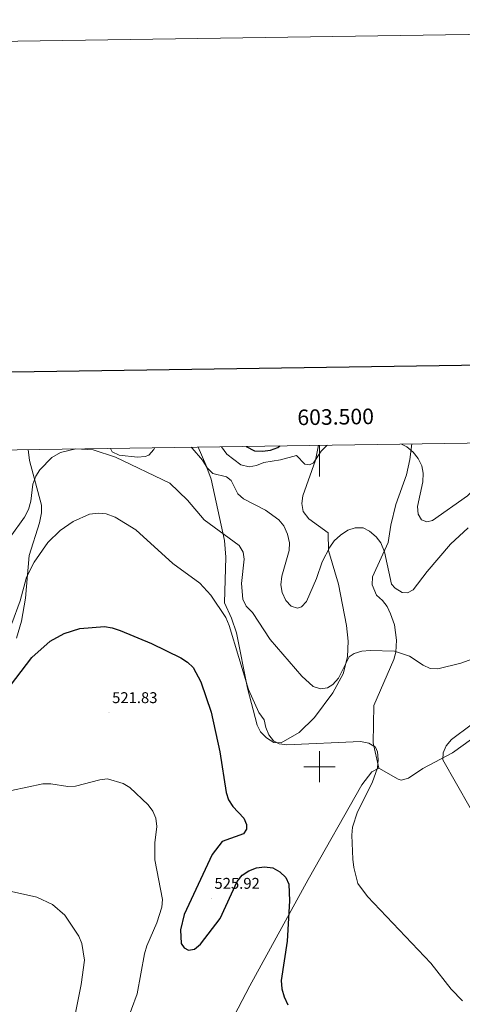
# Model space of a CAD drawing. Units: metres. Extents: x 599777 to 604276, y 4726444 to 4729480.
# Drawn here: x 603307 to 603592, y 4728847 to 4729480 of the extents above; entities that cross this region are included whole.
import ezdxf
from ezdxf.enums import TextEntityAlignment as Align

# ---------------------------------------------------------------- set-up
doc = ezdxf.new("R2010")
doc.units = ezdxf.units.M
doc.header["$MEASUREMENT"] = 0
for name, color, linetype, lineweight in [('Carátula', 7, 'Continuous', 5), ('Level 36', 19, 'Continuous', 40), ('Level 4', 36, 'Continuous', 30), ('Level 41', 19, 'Continuous', 0), ('Level 5', 36, 'Continuous', 0), ('Level 61', 19, 'Continuous', 0), ('Level 63', 7, 'Continuous', 0), ('Level 7', 1, 'Continuous', 0)]:
    doc.layers.add(name, color=color, linetype=linetype, lineweight=lineweight)
doc.styles.add('Arial', font='ARIAL.TTF', dxfattribs={"height": 0.2})

# ---------------------------------------------------------------- blocks, each defined once
blk = doc.blocks.new('5PATER')
at = {"layer": 'Carátula', "linetype": 'Continuous', "lineweight": 5}
h = blk.add_hatch(color=250, dxfattribs=at)
edge = h.paths.add_edge_path()
edge.add_ellipse((0, 0), major_axis=(-1.33, -1.34), ratio=0.999422, start_angle=0, end_angle=360)

msp = doc.modelspace()

# ---------------------------------------------------------------- linework, layer by layer
at = {"layer": 'Level 36', "color": 92, "linetype": 'Continuous', "lineweight": 0}
for points in [[(603312.72, 4729203.62, 538.53), (603313.73, 4729196.65, 537.65), (603321.31, 4729168.04, 533.41), (603321.32, 4729163.1, 532.61), (603320.05, 4729156.5, 532.1), (603313.51, 4729135.58, 530.84), (603311.05, 4729108.22, 529.34), (603308.47, 4729093.45, 528.52), (603305.23, 4729082.58, 528.79)], [(603365.78, 4729204.4, 535.78), (603366.81, 4729202.24, 535.65), (603371.31, 4729199.96, 535.58), (603383.1, 4729198.75, 536.16), (603388.04, 4729199.12, 536.58), (603390.26, 4729200.07, 536.92), (603393.47, 4729203.75, 538.09), (603394.03, 4729204.82, 538.34)], [(603499.22, 4729206.38, 545.2), (603497.37, 4729196.86, 544.43), (603489.25, 4729173.95, 542.4), (603488.66, 4729168.99, 541.98), (603489.52, 4729163.92, 541.98), (603493.11, 4729159.21, 541.96), (603505.62, 4729150.13, 540.64), (603505.84, 4729138.89, 539.96), (603512.13, 4729117.26, 538.44), (603517.4, 4729090.61, 537.07), (603518.48, 4729080.67, 536.6), (603517.86, 4729070.62, 536.09), (603515.13, 4729059.74, 535.27), (603508.6, 4729047.41, 533.66), (603496.81, 4729031.53, 531.56), (603486.9, 4729022.04, 530.6), (603475.27, 4729015.28, 529.9), (603470.53, 4729015.57, 529.54), (603465.83, 4729018.49, 529.23), (603462.1, 4729022.45, 529.18), (603459.83, 4729026.76, 529.22), (603453.73, 4729050.46, 528.88), (603446.7, 4729085.98, 529.22), (603443.47, 4729095.4, 530.17), (603438.9, 4729105.26, 531.34), (603439.78, 4729134.46, 533.6), (603438.96, 4729145.24, 533.94), (603430.27, 4729184.6, 538.07), (603426.88, 4729193.94, 539.45), (603421.92, 4729205.23, 540.15)], [(603538.11, 4728999.02, 530.76), (603534.55, 4729015.34, 530.8), (603534.79, 4729039.24, 531.25), (603547.63, 4729068.76, 535.54), (603549.05, 4729073.57, 535.92), (603549.53, 4729081.26, 536.23), (603548.13, 4729091.03, 536.63), (603545.63, 4729098.15, 536.91), (603543.4, 4729102.78, 537.13), (603540.5, 4729106.78, 537.26), (603536.67, 4729110.14, 537.17), (603533.76, 4729116.79, 537.49), (603534, 4729121.85, 537.68), (603544.06, 4729143.89, 539.96), (603545.79, 4729155.15, 540.72), (603548.98, 4729168.34, 541.48), (603555.94, 4729187.51, 543.19), (603557.98, 4729197.26, 544.01), (603559.34, 4729207.27, 544.78)], [(603609.73, 4729026.35, 537.25), (603585.42, 4729008.9, 535.07), (603566.32, 4728998.82, 533.84), (603557.08, 4728992.62, 532.86), (603552.53, 4728991.34, 532.36), (603550.45, 4728991.99, 532.13), (603538.11, 4728999.02, 530.76), (603533.67, 4728996.78, 530.43), (603527.06, 4728988.4, 529.74), (603492.62, 4728927.6, 525.95), (603455.23, 4728859.26, 522.56), (603433.04, 4728816.72, 520.68), (603416.12, 4728780.47, 519.65), (603405.85, 4728754.78, 518.81), (603384.16, 4728693.6, 515.32), (603361.06, 4728630.51, 513.29), (603323.89, 4728533.12, 509.9), (603291.9, 4728447.83, 505.5), (603271.4, 4728386.18, 503.24), (603262.18, 4728364.67, 502.19), (603242.88, 4728324.06, 500), (603218.42, 4728266.54, 498.25)]]:
    msp.add_polyline3d(points, dxfattribs=at)
at = {"layer": 'Level 4', "color": 36, "linetype": 'Continuous', "lineweight": 30}
for points in [[(603452.83, 4729205.69, 550.01), (603458.2, 4729202.85, 550.01), (603463.3, 4729202.52, 550.01), (603468.5, 4729203.29, 550.01), (603473.2, 4729204.98, 550.01), (603474.51, 4729206.01, 550.01)], [(603283.51, 4729028.72, 525.01), (603315.13, 4729070.06, 525.01), (603326.83, 4729080.62, 525.01), (603335.98, 4729085.63, 525.01), (603345.96, 4729088.74, 525.01), (603361.8, 4729089.97, 525.01), (603366.76, 4729089.28, 525.01), (603371.96, 4729087.43, 525.01), (603391.98, 4729079.01, 525.01), (603410.93, 4729069.92, 525.01), (603415.09, 4729067.14, 525.01), (603418.72, 4729063.66, 525.01), (603423.68, 4729054.46, 525.01), (603430.42, 4729034.92, 525.01), (603436, 4729009.58, 525.01), (603439.99, 4728983.48, 525.01), (603441.58, 4728978.66, 525.01), (603444.19, 4728974.39, 525.01), (603451.3, 4728966.97, 525.01), (603453.07, 4728962.82, 525.01), (603453.06, 4728959.78, 525.01), (603451.04, 4728956.8, 525.01), (603437.53, 4728951.96, 525.01), (603430.94, 4728943.72, 525.01), (603413.04, 4728905.02, 525.01), (603410.56, 4728895.28, 525.01), (603411.03, 4728886.47, 525.01), (603413.07, 4728883.6, 525.01), (603415.9, 4728882.2, 525.01), (603419.66, 4728882.8, 525.01), (603423.5, 4728886.04, 525.01), (603436.1, 4728902.59, 525.01), (603447.11, 4728926.2, 525.01), (603450.36, 4728930.44, 525.01), (603454.54, 4728933.19, 525.01), (603459.48, 4728935.06, 525.01), (603464.72, 4728935.74, 525.01), (603470.04, 4728934.99, 525.01), (603474.59, 4728932.54, 525.01), (603478.28, 4728928.84, 525.01), (603480.35, 4728924.47, 525.01), (603480.63, 4728913.93, 525.01), (603479.1, 4728888.05, 525.01), (603475.44, 4728862.78, 525.01), (603475.83, 4728857.31, 525.01), (603477.25, 4728852.18, 525.01), (603479.71, 4728847.18, 525.01)]]:
    msp.add_polyline3d(points, dxfattribs=at)
at = {"layer": 'Level 5', "color": 36, "linetype": 'Continuous', "lineweight": 0}
for points in [[(603301.16, 4729147.41, 535.01), (603310.53, 4729160.31, 535.01), (603312.93, 4729165.09, 535.01), (603314.48, 4729170.51, 535.01), (603315.87, 4729181.37, 535.01), (603317.65, 4729186.53, 535.01), (603320.38, 4729190.72, 535.01), (603328.1, 4729198.64, 535.01), (603333.62, 4729201.76, 535.01), (603343.43, 4729204.05, 535.01), (603354.56, 4729203.57, 535.01), (603368.98, 4729198.83, 535.01), (603403.73, 4729181.98, 535.01), (603415.24, 4729171.12, 535.01), (603425.9, 4729158.6, 535.01), (603448.26, 4729142.03, 535.01), (603450.97, 4729137.83, 535.01), (603451.53, 4729133.31, 535.01), (603449.77, 4729117.71, 535.01), (603450.63, 4729107.65, 535.01), (603452.85, 4729103.14, 535.01), (603456.88, 4729099.04, 535.01), (603468.3, 4729081.76, 535.01), (603488.54, 4729058.23, 535.01), (603495.95, 4729051.52, 535.01), (603500.68, 4729050.1, 535.01), (603505.01, 4729050.62, 535.01), (603508.62, 4729052.82, 535.01), (603512.19, 4729056.91, 535.01), (603519.08, 4729070.59, 535.01), (603522.3, 4729072.65, 535.01), (603527.08, 4729074.14, 535.01), (603532.57, 4729074.69, 535.01), (603548.09, 4729074.2, 535.01), (603557.87, 4729070.93, 535.01), (603566.47, 4729065.15, 535.01), (603571.04, 4729063.11, 535.01), (603576, 4729062.84, 535.01), (603590.85, 4729066.44, 535.01)], [(603417.6, 4729205.17, 540.01), (603418.26, 4729204.56, 540.01), (603424.75, 4729196.81, 540.01), (603427.85, 4729191.83, 540.01), (603431.4, 4729188.29, 540.01), (603440.18, 4729186.12, 540.01), (603443.2, 4729183.69, 540.01), (603447.41, 4729175.29, 540.01), (603451.19, 4729172.09, 540.01), (603465.36, 4729164.64, 540.01), (603473.94, 4729158.56, 540.01), (603476.96, 4729154.59, 540.01), (603479.45, 4729149.39, 540.01), (603480.69, 4729143.75, 540.01), (603480.42, 4729138.75, 540.01), (603475.77, 4729122.31, 540.01), (603475.18, 4729116.88, 540.01), (603475.89, 4729111.94, 540.01), (603478.25, 4729106.63, 540.01), (603481.86, 4729103.17, 540.01), (603485.75, 4729101.75, 540.01), (603488.48, 4729102.73, 540.01), (603491.59, 4729106, 540.01), (603498.14, 4729120.86, 540.01), (603501.76, 4729131.52, 540.01), (603506.5, 4729140.98, 540.01), (603509.45, 4729145.01, 540.01), (603513.42, 4729148.69, 540.01), (603518.14, 4729151.85, 540.01), (603522.93, 4729153.48, 540.01), (603527.92, 4729153.29, 540.01), (603532.16, 4729151.22, 540.01), (603536.36, 4729147.66, 540.01), (603539.41, 4729143.7, 540.01), (603541.82, 4729137.89, 540.01), (603546.18, 4729117.24, 540.01), (603548.61, 4729114.74, 540.01), (603553.16, 4729111.78, 540.01), (603556.56, 4729111.73, 540.01), (603560.16, 4729113.55, 540.01), (603569.1, 4729125.4, 540.01), (603584.16, 4729142.94, 540.01), (603595.51, 4729153.39, 540.01)], [(603436.9, 4729205.45, 545.01), (603440.45, 4729200.79, 545.01), (603449.48, 4729193.88, 545.01), (603454.73, 4729192.61, 545.01), (603459.51, 4729193.48, 545.01), (603464.12, 4729195.4, 545.01), (603474.95, 4729197.15, 545.01), (603485.19, 4729199.86, 545.01), (603490.56, 4729194.36, 545.01), (603493.44, 4729193.81, 545.01), (603496.18, 4729195.13, 545.01), (603501.05, 4729202.54, 545.01), (603504.77, 4729206.31, 545.01), (603505.06, 4729206.46, 545.01)], [(603552.56, 4729207.17, 545.01), (603556.1, 4729205.47, 545.01), (603560.23, 4729202.06, 545.01), (603563.4, 4729197.85, 545.01), (603565.62, 4729193.31, 545.01), (603566.64, 4729188.4, 545.01), (603566.32, 4729183.03, 545.01), (603563.01, 4729167.16, 545.01), (603563.29, 4729162.17, 545.01), (603565.52, 4729158.53, 545.01), (603568.82, 4729157.29, 545.01), (603572.57, 4729158.17, 545.01), (603594.95, 4729173.85, 545.01), (603606.83, 4729185.54, 545.01), (603615.71, 4729199.18, 545.01), (603626.62, 4729208.26, 545.01)], [(603341.7, 4729157.41, 530.01), (603352.23, 4729162.11, 530.01), (603357.85, 4729162.88, 530.01), (603362.81, 4729162.29, 530.01), (603368.7, 4729160.16, 530.01), (603382, 4729152.13, 530.01), (603405.8, 4729130.52, 530.01), (603423.15, 4729117.84, 530.01), (603430.25, 4729110.16, 530.01), (603439.74, 4729095.82, 530.01), (603442.01, 4729090.77, 530.01), (603454.36, 4729049.66, 530.01), (603461.07, 4729034.83, 530.01), (603464.33, 4729030.14, 530.01), (603465.46, 4729025.21, 530.01), (603467.37, 4729020.55, 530.01), (603470.36, 4729016.55, 530.01), (603474.05, 4729014.71, 530.01), (603479.01, 4729014.12, 530.01), (603526.39, 4729016.16, 530.01), (603531.67, 4729015.09, 530.01), (603535.94, 4729012.45, 530.01), (603537.13, 4729009.65, 530.01), (603537.64, 4729004.67, 530.01), (603537.22, 4728999.27, 530.01), (603533.89, 4728989.63, 530.01), (603524.39, 4728971.05, 530.01), (603521.19, 4728961.13, 530.01), (603520.66, 4728956.11, 530.01), (603521.31, 4728940.6, 530.01), (603521.94, 4728935.19, 530.01), (603524.66, 4728925.04, 530.01), (603530.76, 4728916.73, 530.01), (603571.4, 4728873.82, 530.01), (603584.54, 4728857.11, 530.01), (603591.74, 4728849.55, 530.01)], [(603302.23, 4729091.93, 530.01), (603307.59, 4729106.5, 530.01), (603311.64, 4729121.72, 530.01), (603316.64, 4729131.36, 530.01), (603325.46, 4729143.99, 530.01), (603333.27, 4729151.62, 530.01), (603341.7, 4729157.41, 530.01)], [(603590.85, 4729066.44, 535.01), (603606.24, 4729072.15, 535.01)], [(603610.01, 4729036.4, 535.01), (603584.73, 4729017.42, 535.01), (603581.45, 4729013.35, 535.01), (603579.32, 4729008.82, 535.01), (603579.29, 4729004.4, 535.01), (603596.73, 4728973.68, 535.01)], [(603375.61, 4728834.49, 520.01), (603382.74, 4728854.13, 520.01), (603387.48, 4728879.92, 520.01), (603388.99, 4728884.99, 520.01), (603395.55, 4728899.68, 520.01), (603398.62, 4728909.82, 520.01), (603399.16, 4728914.8, 520.01), (603394.21, 4728940.14, 520.01), (603394.22, 4728951.17, 520.01), (603395.39, 4728961.67, 520.01), (603394.72, 4728966.86, 520.01), (603392.9, 4728971.51, 520.01), (603389.84, 4728975.56, 520.01), (603378.12, 4728986.56, 520.01), (603373.9, 4728989.26, 520.01), (603363.77, 4728992.11, 520.01), (603358.79, 4728991.66, 520.01), (603343.31, 4728987.46, 520.01), (603338.31, 4728987.25, 520.01), (603327.46, 4728988.96, 520.01), (603322.18, 4728989.02, 520.01), (603291.78, 4728982.5, 520.01)], [(603342.86, 4728839.76, 515.01), (603346.93, 4728860.23, 515.01), (603349.02, 4728875.68, 515.01), (603347.27, 4728886.42, 515.01), (603345.32, 4728891.14, 515.01), (603336.3, 4728904.57, 515.01), (603328.35, 4728911.6, 515.01), (603318.3, 4728916.11, 515.01), (603302.11, 4728919.78, 515.01), (603291.86, 4728920.38, 515.01), (603270.39, 4728919.64, 515.01), (603260.37, 4728920.75, 515.01), (603238.75, 4728925.05, 515.01), (603227.49, 4728924.92, 515.01), (603216.86, 4728924.23, 515.01), (603206.77, 4728921.48, 515.01), (603192.37, 4728913.46, 515.01), (603179.56, 4728903.84, 515.01), (603157.33, 4728881.38, 515.01), (603146.78, 4728868.18, 515.01), (603140.96, 4728859.6, 515.01), (603130.16, 4728840.73, 515.01)]]:
    msp.add_polyline3d(points, dxfattribs=at)
at = {"layer": 'Level 61', "color": 19, "linetype": 'Continuous', "lineweight": 0}
msp.add_polyline3d([(600659.71, 4729164.32, 0.01), (604071.95, 4729214.86, 0.01), (604106.75, 4726901.52, 0.01), (600693.34, 4726850.98, 0.01), (600659.71, 4729164.32, 0.01)], close=True, dxfattribs=at)
at = {"layer": 'Level 63', "linetype": 'Continuous', "lineweight": 0}
msp.add_polyline3d([(599821.1, 4726444.08, -0.24), (599777.15, 4729413.76, -0.24), (604231.64, 4729479.7, -0.24), (604275.6, 4726510.03, -0.24), (599821.1, 4726444.08, -0.24)], close=True, dxfattribs=at)
at = {"layer": 'Level 63', "linetype": 'Continuous', "lineweight": 30}
msp.add_polyline3d([(600585.66, 4729213.18, -0.24), (600623.44, 4726798.49, -0.24), (604177.99, 4726854.12, -0.24), (604140.25, 4729265.81, -0.24), (600585.66, 4729213.18, -0.24)], dxfattribs=at)
at = {"layer": 'Level 63', "linetype": 'Continuous', "lineweight": 0}
for points in [[(603500, 4729206.39, 0.01), (603500, 4729186.39, 0.01)], [(603500, 4728990.01, 0.01), (603500, 4729010.01, 0.01)], [(603490, 4729000.01, 0.01), (603510, 4729000.01, 0.01)]]:
    msp.add_polyline3d(points, dxfattribs=at)

# ---------------------------------------------------------------- block references
at = {"layer": 'Level 7', "color": 19, "linetype": 'Continuous', "lineweight": 0, "xscale": 0.09999983015004542, "yscale": 0.09999983015004542}
for p in [(603364.75, 4729034.64, 521.84), (603430.42, 4728915.4, 525.93)]:
    msp.add_blockref('5PATER', p, dxfattribs=at)

# ---------------------------------------------------------------- texts
at = {"layer": 'Level 41', "color": 19, "linetype": 'Continuous', "lineweight": 0, "style": 'Arial'}
for s, p in [('521.83', (603366.73, 4729038.64, 521.84)), ('525.92', (603432.47, 4728919.4, 525.93))]:
    msp.add_text(s, height=7, dxfattribs=at).set_placement(p, align=Align.BOTTOM_LEFT)
at = {"layer": 'Level 63', "linetype": 'Continuous', "lineweight": 0, "style": 'Arial'}
msp.add_text('603.500', height=10, rotation=0.84847, dxfattribs=at).set_placement((603510.46, 4729216.54, 0.01), align=Align.BOTTOM_CENTER)

doc.saveas('drawing.dxf')
